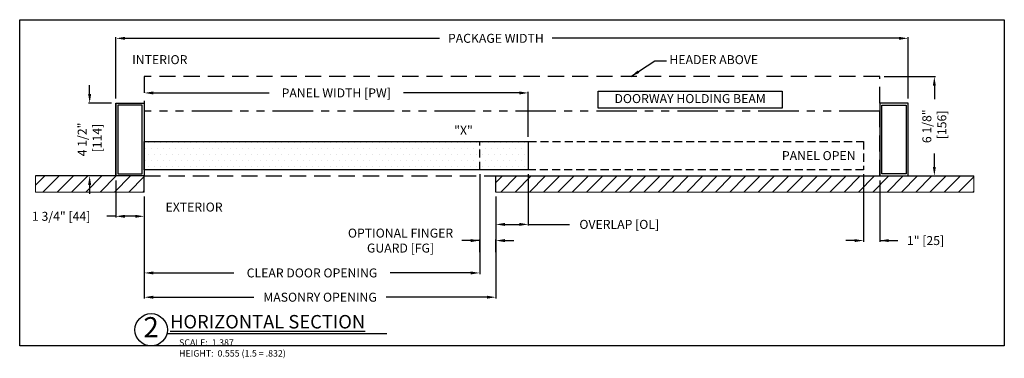
# Model space of a CAD drawing. Units: inches. Extents: x 0 to 13700, y -37 to 5913.
# Drawn here: x 50 to 111, y -21 to 0 of the extents above; entities that cross this region are included whole.
import ezdxf

# ---------------------------------------------------------------- set-up
doc = ezdxf.new("R2010")
doc.units = ezdxf.units.IN
doc.header["$MEASUREMENT"] = 0
doc.header["$PDSIZE"] = -1
doc.linetypes.add('HIDDEN', pattern=[0.075, 0.05, -0.025])
doc.linetypes.add('PHANTOM', pattern=[2.5, 1.25, -0.25, 0.25, -0.25, 0.25, -0.25])
doc.layers.get('0').update_dxf_attribs({"lineweight": 25})
doc.layers.get('Defpoints').update_dxf_attribs({"lineweight": 0})
for name, color, linetype, lineweight in [('DHB - HRZ XS', 7, 'PHANTOM', 25), ('DIM', 7, 'Continuous', 25), ('NOTES', 7, 'Continuous', 25)]:
    doc.layers.add(name, color=color, linetype=linetype, lineweight=lineweight)
doc.layers.add('ZOOM BOUNDARY', color=40, linetype='Continuous', lineweight=25, plot=False)
doc.styles.add('DIM', font='ARRomD.shx')
doc.styles.get("Standard").update_dxf_attribs({"font": 'ARRomD.shx', "height": 0.36})
doc.dimstyles.get("Standard").update_dxf_attribs({"dimscale": 0, "dimtxt": 0.36, "dimasz": 0.4, "dimexe": 0.05, "dimexo": 0.2, "dimgap": 0.125, "dimtad": 0, "dimdec": 5, "dimzin": 0, "dimdsep": 46, "dimlunit": 4, "dimtxsty": 'DIM', "dimcen": 0.09, "dimclrd": 256, "dimclre": 256, "dimclrt": 256, "dimadec": 0, "dimazin": 0, "dimtfac": 1, "dimtdec": 4, "dimtofl": 0, "dimtmove": 0, "dimatfit": 3, "dimfxl": 1, "dimfrac": 2, "dimtolj": 1, "dimtzin": 0, "dimlwd": -1, "dimlwe": -1, "dimarcsym": 0})
pattern_1 = [(45, (-10603.30015, -4939.58757), (-0.441941738, 0.441941738), [])]

# ---------------------------------------------------------------- blocks, each defined once
blk = doc.blocks.new('*D5429')
at = {"layer": 'Defpoints', "color": 0}
for p in [(103.127, -3.52), (106.502, -3.52), (104.877, -9.652)]:
    blk.add_point(p, dxfattribs=at)
at = {"layer": 'DIM'}
for p, q in [((103.405, -3.52), (106.571, -3.52)), ((106.502, -4.075), (106.502, -4.906)), ((106.502, -9.098), (106.502, -8.266)), ((105.155, -9.652), (106.571, -9.652))]:
    blk.add_line(p, q, dxfattribs=at)
for points in [[(106.595, -4.075), (106.41, -4.075), (106.502, -3.52)], [(106.41, -9.098), (106.595, -9.098), (106.502, -9.652)]]:
    blk.add_solid(points, dxfattribs=at)
at = {"layer": 'DIM', "insert": (106.502, -6.586), "char_height": 0.5548, "attachment_point": 5, "rotation": 90, "style": 'DIM'}
blk.add_mtext('\\A1;{6 1/8"\\P [156]}', dxfattribs=at)
blk = doc.blocks.new('*D5430')
at = {"layer": 'Defpoints', "color": 0}
for p in [(55.947, -5.152), (54.322, -9.652), (55.947, -9.652)]:
    blk.add_point(p, dxfattribs=at)
at = {"layer": 'DIM'}
for p, q in [((54.322, -4.598), (54.322, -4.043)), ((55.669, -5.152), (54.252, -5.152)), ((55.669, -9.652), (54.252, -9.652)), ((54.322, -10.207), (54.322, -10.762))]:
    blk.add_line(p, q, dxfattribs=at)
for points in [[(54.229, -4.598), (54.414, -4.598), (54.322, -5.152)], [(54.414, -10.207), (54.229, -10.207), (54.322, -9.652)]]:
    blk.add_solid(points, dxfattribs=at)
at = {"layer": 'DIM', "insert": (54.322, -7.402), "char_height": 0.5548, "attachment_point": 5, "rotation": 90, "style": 'DIM'}
blk.add_mtext('\\A1;{4 1/2"\\P [114]}', dxfattribs=at)
blk = doc.blocks.new('*D5431')
at = {"layer": 'Defpoints', "color": 0}
for p in [(104.877, -1.152), (55.947, -5.152), (104.877, -5.152)]:
    blk.add_point(p, dxfattribs=at)
at = {"layer": 'DIM'}
for p, q in [((55.947, -4.875), (55.947, -1.083)), ((56.502, -1.152), (75.94, -1.152)), ((104.322, -1.152), (82.891, -1.152)), ((104.877, -4.875), (104.877, -1.083))]:
    blk.add_line(p, q, dxfattribs=at)
for points in [[(56.502, -1.06), (56.502, -1.245), (55.947, -1.152)], [(104.322, -1.245), (104.322, -1.06), (104.877, -1.152)]]:
    blk.add_solid(points, dxfattribs=at)
at = {"layer": 'DIM', "insert": (79.415, -1.152), "char_height": 0.5548, "attachment_point": 5, "style": 'DIM'}
blk.add_mtext('\\A1;{PACKAGE WIDTH}', dxfattribs=at)
blk = doc.blocks.new('*D5432')
at = {"layer": 'Defpoints', "color": 0}
for p in [(103.127, -5.152), (102.134, -9.277), (103.127, -13.652)]:
    blk.add_point(p, dxfattribs=at)
at = {"layer": 'DIM'}
for p, q in [((102.134, -9.555), (102.134, -13.722)), ((103.127, -9.93), (103.127, -13.722)), ((101.579, -13.652), (101.025, -13.652)), ((103.127, -13.652), (104.237, -13.652)), ((103.682, -13.652), (104.237, -13.652))]:
    blk.add_line(p, q, dxfattribs=at)
for points in [[(101.579, -13.745), (101.579, -13.56), (102.134, -13.652)], [(103.682, -13.56), (103.682, -13.745), (103.127, -13.652)]]:
    blk.add_solid(points, dxfattribs=at)
at = {"layer": 'DIM', "insert": (105.958, -13.652), "char_height": 0.5548, "attachment_point": 5, "style": 'DIM'}
blk.add_mtext('\\A1;1" [25]', dxfattribs=at)
blk = doc.blocks.new('*D5433')
at = {"layer": 'Defpoints', "color": 0}
for p in [(55.947, -9.652), (57.697, -10.652), (55.947, -12.152)]:
    blk.add_point(p, dxfattribs=at)
at = {"layer": 'DIM'}
for p, q in [((55.947, -9.93), (55.947, -12.222)), ((57.697, -10.93), (57.697, -12.222)), ((55.947, -12.152), (55.392, -12.152)), ((57.142, -12.152), (56.502, -12.152))]:
    blk.add_line(p, q, dxfattribs=at)
for points in [[(56.502, -12.06), (56.502, -12.245), (55.947, -12.152)], [(57.142, -12.245), (57.142, -12.06), (57.697, -12.152)]]:
    blk.add_solid(points, dxfattribs=at)
at = {"layer": 'DIM', "insert": (52.561, -12.152), "char_height": 0.5548, "attachment_point": 5, "style": 'DIM'}
blk.add_mtext('\\A1;1 3/4" [44]', dxfattribs=at)
blk = doc.blocks.new('*D5434')
at = {"layer": 'Defpoints', "color": 0}
for p in [(81.415, -9.277), (79.415, -10.652), (81.415, -12.652)]:
    blk.add_point(p, dxfattribs=at)
at = {"layer": 'DIM'}
for p, q in [((81.415, -9.555), (81.415, -12.722)), ((79.415, -10.93), (79.415, -12.722)), ((79.97, -12.652), (80.861, -12.652)), ((81.415, -12.652), (83.97, -12.652))]:
    blk.add_line(p, q, dxfattribs=at)
for points in [[(79.97, -12.56), (79.97, -12.745), (79.415, -12.652)], [(80.861, -12.745), (80.861, -12.56), (81.415, -12.652)]]:
    blk.add_solid(points, dxfattribs=at)
at = {"layer": 'DIM', "insert": (87.037, -12.652), "char_height": 0.5548, "attachment_point": 5, "style": 'DIM'}
blk.add_mtext('\\A1;{OVERLAP [OL]}', dxfattribs=at)
blk = doc.blocks.new('*D5435')
at = {"layer": 'Defpoints', "color": 0}
for p in [(57.697, -10.652), (79.415, -10.652), (57.697, -17.152)]:
    blk.add_point(p, dxfattribs=at)
at = {"layer": 'DIM'}
for p, q in [((57.697, -10.93), (57.697, -17.222)), ((79.415, -10.93), (79.415, -17.222)), ((58.252, -17.152), (64.473, -17.152)), ((78.861, -17.152), (72.639, -17.152))]:
    blk.add_line(p, q, dxfattribs=at)
for points in [[(58.252, -17.06), (58.252, -17.245), (57.697, -17.152)], [(78.861, -17.245), (78.861, -17.06), (79.415, -17.152)]]:
    blk.add_solid(points, dxfattribs=at)
at = {"layer": 'DIM', "insert": (68.556, -17.152), "char_height": 0.5548, "attachment_point": 5, "style": 'DIM'}
blk.add_mtext('\\A1;{MASONRY OPENING}', dxfattribs=at)
blk = doc.blocks.new('*D5436')
at = {"layer": 'Defpoints', "color": 0}
for p in [(78.415, -9.277), (57.697, -10.652), (57.697, -15.652)]:
    blk.add_point(p, dxfattribs=at)
at = {"layer": 'DIM'}
for p, q in [((78.415, -9.555), (78.415, -15.722)), ((57.697, -10.93), (57.697, -15.722)), ((58.252, -15.652), (63.221, -15.652)), ((77.861, -15.652), (72.891, -15.652))]:
    blk.add_line(p, q, dxfattribs=at)
for points in [[(58.252, -15.56), (58.252, -15.745), (57.697, -15.652)], [(77.861, -15.745), (77.861, -15.56), (78.415, -15.652)]]:
    blk.add_solid(points, dxfattribs=at)
at = {"layer": 'DIM', "insert": (68.056, -15.652), "char_height": 0.5548, "attachment_point": 5, "style": 'DIM'}
blk.add_mtext('\\A1;{CLEAR DOOR OPENING}', dxfattribs=at)
blk = doc.blocks.new('*D5437')
at = {"layer": 'Defpoints', "color": 0}
for p in [(79.415, -13.652), (78.415, -14.652), (79.415, -14.652)]:
    blk.add_point(p, dxfattribs=at)
at = {"layer": 'DIM'}
for p, q in [((78.415, -13.652), (77.306, -13.652)), ((77.861, -13.652), (77.306, -13.652)), ((78.415, -14.375), (78.415, -13.583)), ((79.415, -14.375), (79.415, -13.583)), ((79.97, -13.652), (80.525, -13.652))]:
    blk.add_line(p, q, dxfattribs=at)
for points in [[(77.861, -13.745), (77.861, -13.56), (78.415, -13.652)], [(79.97, -13.56), (79.97, -13.745), (79.415, -13.652)]]:
    blk.add_solid(points, dxfattribs=at)
at = {"layer": 'DIM', "insert": (73.526, -13.652), "char_height": 0.5548, "attachment_point": 5, "style": 'DIM'}
blk.add_mtext('\\A1;{OPTIONAL FINGER\\PGUARD [FG]}', dxfattribs=at)
blk = doc.blocks.new('*D6536')
at = {"layer": 'Defpoints', "color": 0}
for p in [(81.415, -4.527), (57.697, -7.527), (81.415, -7.527)]:
    blk.add_point(p, dxfattribs=at)
at = {"layer": 'DIM'}
for p, q in [((58.252, -4.527), (65.405, -4.527)), ((80.861, -4.527), (73.707, -4.527)), ((81.415, -7.25), (81.415, -4.458))]:
    blk.add_line(p, q, dxfattribs=at)
for points in [[(58.252, -4.435), (58.252, -4.62), (57.697, -4.527)], [(80.861, -4.62), (80.861, -4.435), (81.415, -4.527)]]:
    blk.add_solid(points, dxfattribs=at)
at = {"layer": 'DIM', "insert": (69.556, -4.527), "char_height": 0.5548, "attachment_point": 5, "style": 'DIM'}
blk.add_mtext('\\A1;{PANEL WIDTH [PW]}', dxfattribs=at)

msp = doc.modelspace()

# ---------------------------------------------------------------- hatches: boundary and pattern name
h = msp.add_hatch()
h.set_pattern_fill('DOTS', color=256, scale=6, style=0)
h.set_pattern_definition([(0, (-10603.30015, -4939.58757), (0.1875, 0.375), [0, -0.375])])
h.paths.add_polyline_path([(81.415459, -7.5274), (81.415459, -9.2774), (57.696709, -9.2774), (57.696709, -7.5274)])
h = msp.add_hatch()
h.set_pattern_fill('ANSI31', color=256, scale=5, style=0)
h.set_pattern_definition(pattern_1)
h.paths.add_polyline_path([(57.69671, -9.6524), (57.69671, -10.6524), (50.970822, -10.6524), (50.970822, -9.6524)])
h = msp.add_hatch()
h.set_pattern_fill('ANSI31', color=256, scale=5, style=0)
h.set_pattern_definition(pattern_1)
h.paths.add_polyline_path([(79.415459, -9.6524), (79.415459, -10.6524), (108.939639, -10.6524), (108.939639, -9.6524)])

# ---------------------------------------------------------------- linework, layer by layer
msp.add_line((72.681925, -19.417087), (59.088688, -19.417087))
at = {"linetype": 'HIDDEN', "ltscale": 20}
msp.add_lwpolyline([(103.127139, -9.6524), (103.127139, -3.5204), (57.69671, -3.5204), (57.69671, -9.6524)], close=True, dxfattribs=at)
for points in [[(97.09431, -4.421059), (97.09431, -5.476059), (85.736609, -5.476059), (85.736609, -4.421059)], [(57.57171, -5.277399), (56.07171, -5.277399), (56.07171, -9.5274), (57.57171, -9.5274)], [(104.877139, -5.1524), (103.127139, -5.1524), (103.127139, -9.6524), (104.877139, -9.6524)], [(103.252139, -5.2774), (104.752139, -5.2774), (104.752139, -9.5274), (103.252139, -9.5274)], [(81.415459, -7.5274), (81.415459, -9.2774), (57.696709, -9.2774), (57.696709, -7.5274)]]:
    msp.add_lwpolyline(points, close=True)
for points in [[(55.94671, -5.1524), (55.94671, -9.6524), (55.94671, -5.1524), (57.69671, -5.1524), (57.69671, -9.6524), (55.94671, -9.6524)], [(57.69671, -10.6524), (57.69671, -9.6524), (50.970822, -9.6524)], [(79.415459, -10.6524), (79.415459, -9.6524), (108.939639, -9.6524)]]:
    msp.add_lwpolyline(points)
at = {"linetype": 'HIDDEN', "ltscale": 10}
msp.add_lwpolyline([(102.13421, -7.5274), (102.13421, -9.2774), (78.415459, -9.2774), (78.415459, -7.5274)], close=True, dxfattribs=at)
at = {"layer": 'Defpoints'}
for points in [[(57.69671, -9.6524), (57.69671, -10.6524), (50.970822, -10.6524), (50.970822, -9.6524)], [(79.415459, -9.6524), (79.415459, -10.6524), (108.939639, -10.6524), (108.939639, -9.6524)]]:
    msp.add_lwpolyline(points, close=True, dxfattribs=at)
at = {"layer": 'DHB - HRZ XS', "ltscale": 2}
msp.add_line((103.127139, -5.6524), (57.69671, -5.6524), dxfattribs=at)
at = {"layer": 'NOTES'}
msp.add_circle((58.120442, -19.167087), 1, dxfattribs=at)
at = {"layer": 'ZOOM BOUNDARY'}
msp.add_lwpolyline([(110.823849, 0), (110.823849, -20.167087), (50, -20.167087), (50, 0)], close=True, dxfattribs=at)

# ---------------------------------------------------------------- texts
at = {"layer": 'Defpoints', "insert": (59.846445, -20.288561), "char_height": 0.4, "width": 13.88916464, "attachment_point": 4}
msp.add_mtext('{\\FARItal.shx|c0;SCALE:  1.387\\PHEIGHT:  0.555 (1.5 = .832)}', dxfattribs=at)
at = {"layer": 'NOTES'}
for s, insert, char_height, width, attachment_point in [('{INTERIOR}', (56.94671, -2.5424), 0.555, 3.03299943, 4), ('{DOORWAY HOLDING BEAM}', (91.415459, -4.948559), 0.555, 15.2214369, 5), ('{\\FARItal.shx|c0;"X"}', (77.415459, -6.834687), 0.555, 1.61901178, 5), ('{\\FARItal.shx|c0;PANEL OPEN}', (101.63421, -8.4024), 0.555, 6.16103457, 6), ('{EXTERIOR}', (59.00921, -11.6524), 0.555, 3.03299943, 4), ('{\\LHORIZONTAL SECTION}', (59.288034, -18.667887), 0.832, 17.73581237, 4), ('{2}', (58.120442, -19.167087), 1.248, 2.59581338, 5)]:
    msp.add_mtext(s, dxfattribs=dict(at, insert=insert, char_height=char_height, width=width, attachment_point=attachment_point))
at = {"layer": 'NOTES', "insert": (90.137673, -2.5424), "char_height": 0.555, "attachment_point": 4, "style": 'DIM'}
msp.add_mtext('HEADER ABOVE', dxfattribs=at)

# ---------------------------------------------------------------- dimensions: what is measured, and where the dimension line sits
at = {"layer": 'DIM'}
for base, p1, p2, angle, text, override, picture, middle in [((104.877139, -1.152399), (55.94671, -5.1524), (104.877139, -5.1524), 180, '{PACKAGE WIDTH}', {"dimscale": 1.387, "dimtxt": 0.4}, '*D5431', (79.415459, -1.152399)), ((81.415459, -12.6524), (79.415459, -10.6524), (81.415459, -9.2774), 0, '{OVERLAP [OL]}', {"dimscale": 1.387, "dimtxt": 0.4, "dimtolj": 1}, '*D5434', (87.03652, -12.6524)), ((57.69671, -17.1524), (79.415459, -10.6524), (57.69671, -10.6524), 180, '{MASONRY OPENING}', {"dimscale": 1.387, "dimtxt": 0.4, "dimtolj": 1}, '*D5435', (68.556085, -17.1524)), ((79.415459, -13.6524), (78.415459, -14.6524), (79.415459, -14.6524), 180, '{OPTIONAL FINGER\\PGUARD [FG]}', {"dimscale": 1.387, "dimtxt": 0.4, "dimtolj": 1}, '*D5437', (73.526284, -13.6524))]:
    dim = msp.add_linear_dim(base=base, p1=p1, p2=p2, angle=angle, text=text, dimstyle='Standard', override=override, dxfattribs=at)
    dim.commit()
    dim.dimension.update_dxf_attribs({"geometry": picture, "text_midpoint": middle, "dimtype": 160})
for base, p1, p2, angle, text, override, picture, middle in [((81.415459, -4.5274), (57.696708, -7.5274), (81.415459, -7.5274), 180, '{PANEL WIDTH [PW]}', {"dimscale": 1.387, "dimtxt": 0.4, "dimse1": 1, "dimsd1": 0, "dimtofl": 1, "dimtolj": 1}, '*D6536', (69.556084, -4.5274)), ((106.502139, -3.5204), (104.877139, -9.6524), (103.127139, -3.5204), 270, '{<>\\P[]}', {"dimscale": 1.387, "dimtxt": 0.4, "dimasz": 0.4, "dimexe": 0.05, "dimexo": 0.2, "dimgap": 0.125, "dimlfac": 1, "dimcen": 0.09, "dimtix": 0, "dimtofl": 0, "dimtmove": 0, "dimatfit": 3, "dimtolj": 1}, '*D5429', (106.502139, -6.5864)), ((54.32171, -9.6524), (55.94671, -5.1524), (55.94671, -9.6524), 270, '{<>\\P[]}', {"dimscale": 1.387, "dimtxt": 0.4, "dimtolj": 1}, '*D5430', (54.32171, -7.4024)), ((57.69671, -15.6524), (78.415459, -9.2774), (57.69671, -10.6524), 180, '{CLEAR DOOR OPENING}', {"dimscale": 1.387, "dimtxt": 0.4, "dimtolj": 1}, '*D5436', (68.056085, -15.6524))]:
    dim = msp.add_linear_dim(base=base, p1=p1, p2=p2, angle=angle, text=text, dimstyle='Standard', override=override, dxfattribs=at)
    dim.commit()
    dim.dimension.update_dxf_attribs({"geometry": picture, "text_midpoint": middle})
dim = msp.add_linear_dim(base=(103.127139, -13.6524), p1=(102.13421, -9.2774), p2=(103.127139, -5.1524), angle=180, dimstyle='Standard', override={"dimscale": 1.387, "dimtxt": 0.4}, dxfattribs=at)
dim.commit()
dim.dimension.update_dxf_attribs({"geometry": '*D5432', "text_midpoint": (105.957692, -13.6524), "dimtype": 160})
dim = msp.add_linear_dim(base=(55.94671, -12.1524), p1=(57.69671, -10.6524), p2=(55.94671, -9.6524), dimstyle='Standard', override={"dimscale": 1.387, "dimtxt": 0.4, "dimse1": 0}, dxfattribs=at)
dim.commit()
dim.dimension.update_dxf_attribs({"geometry": '*D5433', "text_midpoint": (52.561357, -12.1524), "dimtype": 160})

# ---------------------------------------------------------------- leaders
at = {"layer": 'NOTES', "annotation_type": 0, "has_hookline": 1, "hookline_direction": 0, "text_width": 6.237969}
msp.add_leader([(87.760545, -3.5204), (89.241332, -2.5424), (89.964298, -2.5424)], dimstyle='Standard', override={"dimscale": 1.387}, dxfattribs=at)

doc.saveas('drawing.dxf')
